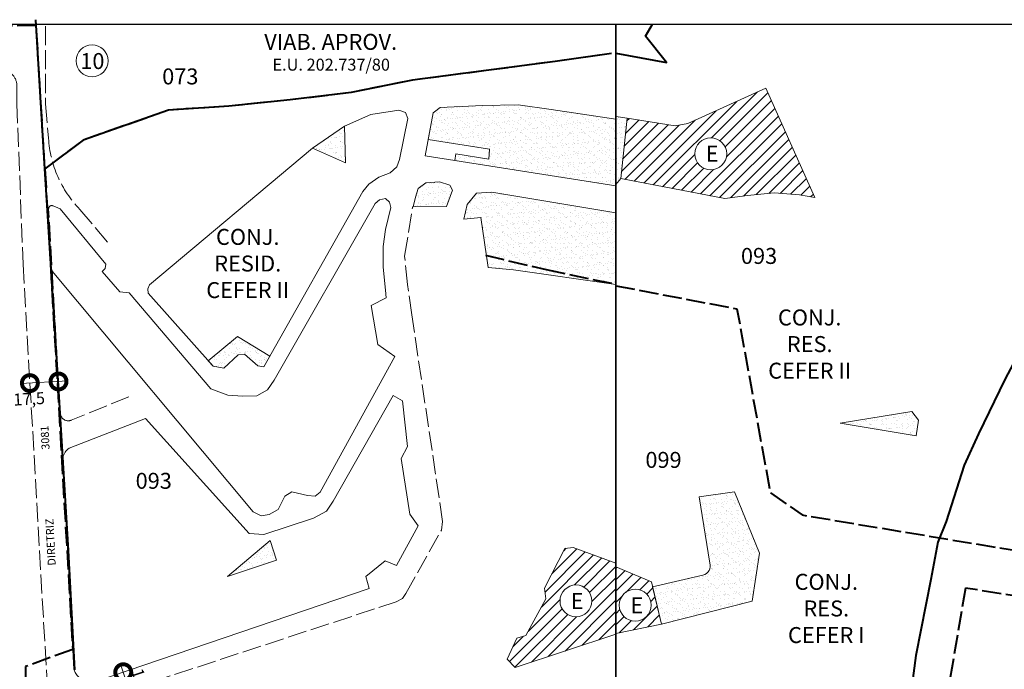
# Model space of a CAD drawing. Extents: x 180690 to 187934, y 1671485 to 1674327.
# Drawn here: x 185144 to 185762, y 1673865 to 1674273 of the extents above; entities that cross this region are included whole.
import ezdxf

# ---------------------------------------------------------------- set-up
doc = ezdxf.new("R2010")
doc.units = 0
doc.header["$MEASUREMENT"] = 0
doc.header["$XCLIPFRAME"] = 2
doc.linetypes.add('ACAD_ISO02W100', pattern=[15, 12, -3])
doc.layers.get('0').update_dxf_attribs({"linetype": 'CONTINUOUS'})
doc.layers.get('Defpoints').update_dxf_attribs({"linetype": 'CONTINUOUS'})
for name, color, linetype, lineweight in [('P-Area_escola', 6, 'CONTINUOUS', 9), ('P-Area_verde', 3, 'CONTINUOUS', 20), ('P-Cotas', 5, 'CONTINUOUS', 9), ('P-Ident_Area_Comp', 7, 'CONTINUOUS', 40), ('P-Ident_Area_Escola', 6, 'CONTINUOUS', 40), ('P-Ident_SUBUEU', 5, 'CONTINUOUS', 40), ('P-Ident_Trac_Viario', 7, 'CONTINUOUS', 20), ('P-Lim_area_comp', 40, 'ACAD_ISO02W100', 40), ('P-Lim_SUBUEU', 5, 'CONTINUOUS', 40), ('P-Lim_trac_viario', 1, 'CONTINUOUS', 20), ('P-Lim_trac_viario_proj', 1, 'ACAD_ISO02W100', 20), ('P-Num_Quarteirao', 5, 'CONTINUOUS', 40), ('P-Texto_Geral', 5, 'CONTINUOUS', 20)]:
    doc.layers.add(name, color=color, linetype=linetype, lineweight=lineweight)
doc.layers.add('P-Imagem_raster', color=250, linetype='CONTINUOUS')
doc.styles.add('SIMPLEX', font='simplex.shx')
doc.dimstyles.get("Standard").update_dxf_attribs({"dimtxt": 7.5, "dimasz": 20, "dimexe": 0.18, "dimexo": 0.0625, "dimgap": 5, "dimtad": 1, "dimdec": 0, "dimzin": 0, "dimdsep": 46, "dimtxsty": 'Standard', "dimblk": 'DOTSMALL', "dimcen": 0.09, "dimdle": 6, "dimse1": 1, "dimse2": 1, "dimadec": 0, "dimazin": 0, "dimtfac": 1, "dimtdec": 0, "dimtofl": 0, "dimtmove": 2, "dimatfit": 2, "dimldrblk": 'DOTSMALL', "dimfxl": 0, "dimtolj": 1, "dimtzin": 0, "dimlwd": 13, "dimarcsym": 0})
picture_1 = doc.add_image_def('image2.tif', size_in_pixel=(9992, 13435))
picture_2 = doc.add_image_def('image3.tif', size_in_pixel=(9600, 13488))
pattern_1 = [(37.5, (0, 0), (-0.157483395, 4.8170594225), [0, -3.8, 0, -4.25, 0, -4.0625]), (7.5, (0, 0), (4.424441763, 7.055365163), [0, -2.05, 0, -3.425, 0, -1.3125]), (327.5, (-3.075, 0), (7.785354654, 0.014147634), [0, -1.25, 0, -4.5, 0, -5.875]), (317.5, (-3.075, 0), (7.515316511, 2.194188912), [0, -0.625, 0, -2.95, 0, -3.375])]
pattern_2 = [(37.432243296, (-308879.971, -5013798.9327), (-0.1520831276, 4.8266487175), [0, -3.8074201006, 0, -4.2582987967, 0, -4.0704326734]), (7.4322433, (-308879.971, -5013798.933), (4.441437892, 7.0638944744), [0, -2.054002949, 0, -3.4316878538, 0, -1.3150628637]), (327.432243296, (-308883.052, -5013798.929), (7.8005680987, 0.004950488), [0, -1.2524408226, 0, -4.5087869613, 0, -5.886471866]), (317.4322433, (-308883.052, -5013798.929), (7.532585954, 2.189567079), [0, -0.6262204113, 0, -2.9557603413, 0, -3.381590221])]

# ---------------------------------------------------------------- blocks, each defined once
blk = doc.blocks.new('_DotSmall')
at = {"layer": 'P-Texto_Geral', "color": 0, "const_width": 0.5}
blk.add_lwpolyline([(-0.0625, 0, 1), (0.0625, 0, 1)], format="xyb", close=True, dxfattribs=at)
blk = doc.blocks.new('*D237')
at = {"layer": 'Defpoints', "color": 0}
for p in [(185205.99, 1673862.27), (185208.68, 1673863.18), (185210.43, 1673849.22)]:
    blk.add_point(p, dxfattribs=at)
at = {"layer": 'P-Cotas', "color": 0, "lineweight": 13}
blk.add_line((185215.06, 1673844.45), (185206.74, 1673868.86), dxfattribs=at)
at = {"layer": 'P-Cotas', "color": 0, "lineweight": 13, "xscale": 20, "yscale": 20, "zscale": 20}
for p, rotation in [((185208.68, 1673863.18), 108.8179783341167), ((185213.12, 1673850.13), 288.8179783341167)]:
    blk.add_blockref('_DotSmall', p, dxfattribs=dict(at, rotation=rotation))
at = {"layer": 'P-Cotas', "color": 0, "insert": (185219.05, 1673859.78), "char_height": 7.5, "attachment_point": 5, "rotation": 288.81798}
blk.add_mtext('\\A1;16', dxfattribs=at)
blk = doc.blocks.new('*D277')
at = {"layer": 'Defpoints', "color": 0}
for p in [(185150.05, 1674044.65), (185168.02, 1674045.68), (185168.02, 1674045.68)]:
    blk.add_point(p, dxfattribs=at)
at = {"layer": 'P-Cotas', "color": 0, "lineweight": 13}
blk.add_line((185144.06, 1674044.3), (185174.01, 1674046.02), dxfattribs=at)
at = {"layer": 'P-Cotas', "color": 0, "lineweight": 13, "xscale": 20, "yscale": 20, "zscale": 20}
for p, rotation in [((185150.05, 1674044.65), 183.291323013394), ((185168.02, 1674045.68), 3.291323013393966)]:
    blk.add_blockref('_DotSmall', p, dxfattribs=dict(at, rotation=rotation))
at = {"layer": 'P-Cotas', "color": 0, "insert": (185149.54, 1674034.77), "char_height": 7.5, "attachment_point": 5, "rotation": 3.29132}
blk.add_mtext('\\A1;17,5', dxfattribs=at)

msp = doc.modelspace()

# ---------------------------------------------------------------- hatches: boundary and pattern name
at = {"layer": 'P-Area_escola'}
h = msp.add_hatch(dxfattribs=at)
h.set_pattern_fill('ANSI31', color=256, scale=40.078106, angle=-0.067757, style=0)
h.set_pattern_definition([(44.932243296, (-308879.971, -5013798.9327), (-3.5382459114, 3.546624324), [])])
h.paths.add_polyline_path([(185563.274, 1674207.487), (185555.199, 1674206.1), (185525.101, 1674211.008), (185521.079, 1674172.998), (185586.552, 1674160.409), (185600.816, 1674162.423), (185617.422, 1674163.978), (185633.405, 1674162.734), (185643.057, 1674161.179), (185612.227, 1674229.794)])
h.paths.add_polyline_path([(185587.637, 1674188.529, -1), (185567.598, 1674188.529, -1)], flags=16)
h.paths.add_polyline_path([(185571.929, 1674181.084), (185583.141, 1674181.071), (185583.159, 1674196.1), (185571.947, 1674196.113)], flags=8)
h = msp.add_hatch(dxfattribs=at)
h.set_pattern_fill('ANSI31', color=256, scale=40.0607477, style=0)
h.paths.add_polyline_path([(185518, 1673931.69), (185491.307, 1673941.478), (185486.08, 1673940.879), (185473.282, 1673915.874), (185474.069, 1673909.322), (185461.545, 1673886.155), (185455.945, 1673884.557), (185449.705, 1673871.452), (185454.825, 1673866.178), (185518, 1673887.03)])
h.paths.add_polyline_path([(185503, 1673907.958, -1), (185482.969, 1673907.958, -1)], flags=16)
h.paths.add_polyline_path([(185487.197, 1673915.427), (185498.404, 1673915.427), (185498.404, 1673900.404), (185487.197, 1673900.404)], flags=8)
h = msp.add_hatch(dxfattribs=at)
h.set_pattern_fill('ANSI31', color=256, scale=40.07810632, angle=359.9322433, style=0)
h.paths.add_polyline_path([(185540.364, 1673919.879), (185518, 1673929.323), (185518, 1673887.408), (185546.627, 1673893.456), (185541.084, 1673916.843)])
h.paths.add_polyline_path([(185540.24, 1673905.281, -1), (185520.201, 1673905.281, -1)], flags=16)
h.paths.add_polyline_path([(185524.716, 1673897.662), (185535.928, 1673897.649), (185535.946, 1673912.678), (185524.734, 1673912.691)], flags=8)
at = {"layer": 'P-Area_verde', "lineweight": 9}
h = msp.add_hatch(dxfattribs=at)
h.set_pattern_fill('AR-SAND', color=256, scale=2.5, style=0)
h.set_pattern_definition(pattern_1)
h.paths.add_polyline_path([(185518, 1674210.331), (185477.398, 1674216.347), (185456.604, 1674219.387), (185434.289, 1674218.88), (185407.663, 1674217.614), (185403.352, 1674214.321), (185400.231, 1674197.641), (185438.724, 1674191.499), (185438.296, 1674185.259), (185417.53, 1674188.552), (185416.855, 1674184.315), (185518, 1674168.503)])
h = msp.add_hatch(dxfattribs=at)
h.set_pattern_fill('AR-SAND', color=256, scale=2.5, style=0)
h.set_pattern_definition(pattern_1)
h.paths.add_polyline_path([(185518, 1674169.216), (185521.079, 1674172.998), (185525.102, 1674211.008), (185518, 1674212.019)])
h = msp.add_hatch(dxfattribs=at)
h.set_pattern_fill('AR-SAND', color=256, scale=2.5, style=0)
h.set_pattern_definition([(37.5, (0, 0), (-0.157483395, 4.8170594225), [0, -3.8, 0, -4.25, 0, -4.0625]), (7.5, (0, 0), (4.424441763, 7.055365163), [0, -2.05, 0, -3.425, 0, -1.3125]), (327.5, (-3.075, 0), (7.785354654, 0.014147634), [0, -1.25, 0, -4.5, 0, -5.875]), (317.5, (-3.075, 0), (7.515316511, 2.194188912), [0, -0.625, 0, -2.95, 0, -3.375])])
h.paths.add_polyline_path([(185518, 1674169.216), (185521.079, 1674172.998), (185525.102, 1674211.008), (185518, 1674212.019)])
h = msp.add_hatch(dxfattribs=at)
h.set_pattern_fill('AR-SAND', color=256, scale=2.5, style=0)
h.set_pattern_definition(pattern_1)
h.paths.add_polyline_path([(185518, 1674169.216), (185521.079, 1674172.998), (185525.102, 1674211.008), (185518, 1674212.019)])
at = {"layer": 'P-Area_verde', "linetype": 'Continuous', "lineweight": 9}
h = msp.add_hatch(dxfattribs=at)
h.set_pattern_fill('AR-SAND', color=256, scale=2.503797, style=0)
h.set_pattern_definition([(37.5, (-300761.5208, -5011480.7133), (-0.157722564, 4.82437505), [0, -3.805771028, 0, -4.256454439, 0, -4.0686696844]), (7.5, (-300761.521, -5011480.7133), (4.4311611255, 7.0660800865), [0, -2.0531133177, 0, -3.4302015186, 0, -1.3144932827]), (327.5, (-300764.6004, -5011480.7133), (7.7971782067, 0.0141691197), [0, -1.2518983644, 0, -4.506834112, 0, -5.8839223129]), (317.5, (-300764.6004, -5011480.713), (7.526729959, 2.1975212085), [0, -0.6259491822, 0, -2.95448014, 0, -3.380125584])])
h.paths.add_polyline_path([(185327.53, 1674192.134), (185348.202, 1674182.904), (185347.557, 1674205.866)])
at = {"layer": 'P-Area_verde', "lineweight": 9}
h = msp.add_hatch(dxfattribs=at)
h.set_pattern_fill('AR-SAND', color=256, scale=2.5, style=0)
h.set_pattern_definition(pattern_1)
h.paths.add_polyline_path([(185415.357, 1674165.71), (185413.799, 1674168.953), (185407.306, 1674170.898), (185398.605, 1674170.379), (185393.931, 1674166.877), (185392.113, 1674161.429), (185390.814, 1674155.333), (185411.591, 1674155.463)])
h = msp.add_hatch(dxfattribs=at)
h.set_pattern_fill('AR-SAND', color=256, scale=2.5, style=0)
h.set_pattern_definition(pattern_1)
h.paths.add_polyline_path([(185518, 1674151.458), (185440.141, 1674164.551), (185430.605, 1674163.894), (185424.686, 1674156.668), (185422.618, 1674147.488), (185433.21, 1674148.652), (185437.859, 1674117.25), (185453.779, 1674115.682), (185518, 1674106.622)])
h = msp.add_hatch(dxfattribs=at)
h.set_pattern_fill('AR-SAND', color=256, scale=2.5, style=0)
h.set_pattern_definition(pattern_1)
h.paths.add_polyline_path([(185280.496, 1674073.973), (185262.098, 1674058.713), (185265.175, 1674055.26), (185271.947, 1674054.122), (185280.815, 1674062.467), (185284.929, 1674062.724), (185293.155, 1674055.405), (185296.882, 1674054.764), (185300.741, 1674061.583)])
at = {"layer": 'P-Area_verde', "linetype": 'Continuous', "lineweight": 9}
h = msp.add_hatch(dxfattribs=at)
h.set_pattern_fill('AR-SAND', color=256, scale=2.504882, angle=-0.067757, style=0)
h.set_pattern_definition(pattern_2)
h.paths.add_polyline_path([(185708.17, 1674021.462), (185703.892, 1674026.752), (185658.953, 1674019.554), (185706.646, 1674011.648)])
h = msp.add_hatch(dxfattribs=at)
h.set_pattern_fill('AR-SAND', color=256, scale=2.504882, angle=-0.067757, style=0)
h.set_pattern_definition(pattern_2)
h.paths.add_polyline_path([(185576.969, 1673931.715, -0.4476481), (185572.765, 1673924.077), (185541.833, 1673916.969), (185546.627, 1673893.456), (185603.673, 1673907.717), (185608.332, 1673937.859), (185600.979, 1673957.437), (185592.488, 1673976.346), (185570.335, 1673973.276)])
at = {"layer": 'P-Area_verde', "lineweight": 9}
h = msp.add_hatch(dxfattribs=at)
h.set_pattern_fill('AR-SAND', color=256, scale=2.5, style=0)
h.set_pattern_definition(pattern_1)
h.paths.add_polyline_path([(185301.023, 1673945.855), (185274.252, 1673923.283), (185304.935, 1673933.483)])

# ---------------------------------------------------------------- linework, layer by layer
for p, q in [((185438.266, 1674191.679), (185438.266, 1674191.679)), ((185417.526, 1674188.552), (185417.53, 1674188.552))]:
    msp.add_line(p, q)
at = {"layer": 'P-Area_escola', "flags": 128}
for points in [[(185525.101, 1674211.008), (185521.079, 1674172.998), (185586.552, 1674160.409), (185586.552, 1674160.409), (185600.816, 1674162.423), (185617.422, 1674163.978), (185633.405, 1674162.734), (185643.057, 1674161.179), (185612.227, 1674229.794), (185612.227, 1674229.794), (185563.274, 1674207.487), (185555.199, 1674206.1), (185525.102, 1674211.008)], [(185518, 1673929.323), (185540.364, 1673919.879), (185546.627, 1673893.456), (185518, 1673887.408)]]:
    msp.add_lwpolyline(points, dxfattribs=at)
at = {"layer": 'P-Area_escola'}
msp.add_lwpolyline([(185518, 1673931.69), (185491.307, 1673941.478), (185486.08, 1673940.879), (185473.282, 1673915.874), (185474.069, 1673909.322), (185461.545, 1673886.155), (185461.545, 1673886.155), (185455.945, 1673884.557), (185449.705, 1673871.452), (185454.825, 1673866.178), (185518, 1673887.03)], dxfattribs=at)
for centre, radius in [((185577.617, 1674188.529), 10.02), ((185492.984, 1673907.958), 10.015)]:
    msp.add_circle(centre, radius, dxfattribs=at)
at = {"layer": 'P-Area_verde'}
for points in [[(185400.231, 1674197.641), (185403.352, 1674214.321), (185407.663, 1674217.614), (185434.289, 1674218.88), (185456.604, 1674219.387), (185477.398, 1674216.347), (185518, 1674210.331)], [(185518, 1674168.503), (185416.855, 1674184.315), (185417.53, 1674188.552), (185438.296, 1674185.259), (185438.724, 1674191.499), (185400.231, 1674197.641), (185403.352, 1674214.321), (185407.663, 1674217.614), (185434.289, 1674218.88), (185456.604, 1674219.387), (185477.398, 1674216.347), (185518, 1674210.331)], [(185518, 1674168.503), (185416.855, 1674184.315)], [(185518, 1674106.622), (185518, 1674106.622), (185453.779, 1674115.682), (185437.859, 1674117.25), (185433.21, 1674148.652), (185422.618, 1674147.488), (185422.618, 1674147.488), (185422.618, 1674147.488), (185424.686, 1674156.668), (185430.605, 1674163.894), (185440.141, 1674164.551), (185518, 1674151.458), (185518, 1674151.458), (185518, 1674151.458)]]:
    msp.add_lwpolyline(points, dxfattribs=at)
at = {"layer": 'P-Area_verde', "flags": 128}
for points in [[(185518, 1674169.216), (185521.079, 1674172.998), (185525.102, 1674211.008), (185518, 1674212.019)], [(185518, 1674169.216), (185521.079, 1674172.998), (185525.102, 1674211.008), (185518, 1674212.019)], [(185518, 1674169.216), (185521.079, 1674172.998), (185525.102, 1674211.008), (185518, 1674212.019)], [(185703.892, 1674026.752), (185658.953, 1674019.554), (185706.646, 1674011.648), (185708.17, 1674021.462), (185703.892, 1674026.752)]]:
    msp.add_lwpolyline(points, dxfattribs=at)
at = {"layer": 'P-Area_verde'}
for points in [[(185327.53, 1674192.134), (185347.557, 1674205.866), (185348.202, 1674182.904)], [(185390.814, 1674155.333), (185392.113, 1674161.429), (185393.931, 1674166.877), (185398.605, 1674170.379), (185407.306, 1674170.898), (185413.799, 1674168.953), (185415.357, 1674165.71), (185411.591, 1674155.463)], [(185262.098, 1674058.713), (185265.175, 1674055.26), (185271.947, 1674054.122), (185280.815, 1674062.467), (185284.929, 1674062.724), (185293.155, 1674055.405), (185296.882, 1674054.764), (185300.741, 1674061.583), (185280.496, 1674073.973)], [(185274.252, 1673923.283), (185301.023, 1673945.855), (185304.935, 1673933.483)]]:
    msp.add_lwpolyline(points, close=True, dxfattribs=at)
at = {"layer": 'P-Area_verde', "flags": 128}
msp.add_lwpolyline([(185570.335, 1673973.276), (185592.488, 1673976.346), (185592.488, 1673976.346), (185608.332, 1673937.859), (185603.673, 1673907.717), (185546.627, 1673893.456), (185541.084, 1673916.843), (185572.765, 1673924.077, 0.4476481), (185576.969, 1673931.715), (185570.335, 1673973.276)], format="xyb", dxfattribs=at)
at = {"layer": 'P-Ident_Area_Escola', "lineweight": 9}
msp.add_circle((185530.221, 1673905.281), 10.02, dxfattribs=at)
at = {"layer": 'P-Ident_SUBUEU', "linetype": 'Continuous', "lineweight": 9}
msp.add_circle((185189.098, 1674246.893), 10.015, dxfattribs=at)
at = {"layer": 'P-Lim_area_comp'}
for points in [[(185515.363, 1674251.426), (185479.97, 1674246.537), (185436.695, 1674240.789), (185390.334, 1674234.82), (185351.806, 1674227.008), (185313.508, 1674222.411), (185274.979, 1674218.505), (185237.162, 1674215.981), (185183.461, 1674197.133), (185159.494, 1674179.145), (185154.039, 1674269.014), (185154.039, 1674269.014), (185154.039, 1674269.014), (185154.039, 1674269.014), (185154.039, 1674269.014), (184688.159, 1674262.537)], [(185154.039, 1674269.014), (185154.039, 1674269.014)], [(185159.494, 1674179.145), (185176.97, 1673877.556), (185147.267, 1673866.696), (185147.267, 1673866.696), (185148.015, 1673746.12), (185151.288, 1673714.917), (185161.977, 1673680.648), (185204.963, 1673616.069), (185228.011, 1673600.945), (185228.011, 1673600.945), (185228.011, 1673600.945), (185286.247, 1673476.42), (185297.771, 1673450.73), (185353.535, 1673474.384), (185353.535, 1673474.384), (185367.614, 1673487.838), (185375.655, 1673504.795)], [(185436.094, 1674124.873), (185474.272, 1674115.909), (185518.258, 1674106.715)], [(185774.849, 1673910.043), (185737.65, 1673916.045), (185725.637, 1673845.687), (185709.509, 1673747.849), (185750.681, 1673741.541), (185747.368, 1673715.312), (185565.5, 1673715.024), (185551.417, 1673715.2), (185543.367, 1673715.2), (185543.367, 1673715.2), (185518.001, 1673715.235)]]:
    msp.add_lwpolyline(points, dxfattribs=at)
at = {"layer": 'P-Lim_area_comp', "linetype": 'ACAD_ISO02W100', "flags": 128}
msp.add_lwpolyline([(185518, 1674105.779), (185594.111, 1674091.249), (185594.111, 1674091.249), (185594.111, 1674091.249), (185594.111, 1674091.249), (185594.111, 1674091.249), (185615.01, 1673975.883), (185615.01, 1673975.883), (185615.01, 1673975.883), (185615.01, 1673975.883), (185615.01, 1673975.883), (185635.072, 1673961.872), (185635.072, 1673961.872), (185635.072, 1673961.872), (185635.072, 1673961.872), (185635.072, 1673961.872), (185635.072, 1673961.872), (185635.072, 1673961.872), (185635.072, 1673961.872), (185635.072, 1673961.872), (185782.079, 1673937.445), (185782.079, 1673937.445), (185782.079, 1673937.445)], dxfattribs=at)
at = {"layer": 'P-Lim_SUBUEU', "flags": 128}
for points in [[(185178.233, 1673864.748), (185174.307, 1673939.552), (185167.496, 1674049.559), (185160.686, 1674159.566), (185159.494, 1674179.145), (185153.814, 1674272.726)], [(185894.635, 1674270), (185890.677, 1674262.768), (185849.204, 1674206.703), (185815.516, 1674144.512), (185807.765, 1674132.565), (185762.416, 1674046.991), (185745.834, 1674012.807), (185736.723, 1673993.08), (185725.568, 1673957.743), (185720.333, 1673944.784), (185715.939, 1673921.429), (185706.477, 1673873.739), (185700.709, 1673830.9), (185699.753, 1673812.96), (185691.181, 1673749.275), (185688.401, 1673727.098), (185649.918, 1673433.906)]]:
    msp.add_lwpolyline(points, dxfattribs=at)
at = {"layer": 'P-Lim_SUBUEU', "linetype": 'Continuous', "flags": 128}
msp.add_lwpolyline([(185518, 1674251.79), (185518, 1674251.79), (185549.891, 1674245.901), (185536.647, 1674262.313), (185541.045, 1674270)], dxfattribs=at)
at = {"layer": 'P-Lim_SUBUEU'}
msp.add_lwpolyline([(185515.363, 1674251.426), (185479.97, 1674246.537), (185436.695, 1674240.789), (185390.334, 1674234.82), (185351.806, 1674227.008), (185313.508, 1674222.411), (185274.979, 1674218.505), (185237.162, 1674215.981), (185183.461, 1674197.133), (185159.494, 1674179.145), (185159.494, 1674179.145), (185159.494, 1674179.145), (185159.494, 1674179.145), (185159.494, 1674179.145), (185159.494, 1674179.145), (185159.494, 1674179.145)], dxfattribs=at)
at = {"layer": 'P-Lim_trac_viario', "color": 6}
for p, q in [((185195.359, 1674114.682), (185195.359, 1674114.682)), ((185222.635, 1674022.406), (185222.635, 1674022.406))]:
    msp.add_line(p, q, dxfattribs=at)
at = {"layer": 'P-Lim_trac_viario'}
for points in [[(185327.53, 1674192.134), (185225.194, 1674106.393), (185224.179, 1674103.861), (185224.404, 1674101.023), (185265.175, 1674055.26), (185271.947, 1674054.122), (185280.815, 1674062.467), (185284.929, 1674062.724), (185284.929, 1674062.724), (185293.155, 1674055.405), (185296.882, 1674054.764), (185359.225, 1674164.943), (185359.225, 1674164.943), (185362.994, 1674169.456), (185369.249, 1674173.846), (185376.348, 1674176.716), (185380.574, 1674180.431), (185382.095, 1674184.989), (185387.504, 1674210.822), (185385.983, 1674214.537), (185381.757, 1674215.887), (185364.268, 1674213.187), (185347.557, 1674205.866)], [(185274.252, 1673923.283), (185301.023, 1673945.855), (185304.935, 1673933.483)]]:
    msp.add_lwpolyline(points, close=True, dxfattribs=at)
for points in [[(185518, 1674168.503), (185398.28, 1674187.219), (185398.28, 1674187.219), (185403.352, 1674214.321), (185407.663, 1674217.614), (185434.289, 1674218.88), (185456.604, 1674219.387), (185477.398, 1674216.347), (185518, 1674210.331)], [(185169.047, 1674154.104), (185197.771, 1674119.281), (185197.332, 1674116.653), (185195.359, 1674114.682), (185195.359, 1674114.682), (185206.541, 1674101.979), (185212.461, 1674101.322), (185263.694, 1674041.047), (185274.263, 1674037.059), (185283.813, 1674036.379), (185292.482, 1674036.636), (185299.266, 1674040.401), (185303.557, 1674046.443), (185366.848, 1674157.362), (185369.636, 1674159.683), (185373.447, 1674160.519), (185375.863, 1674158.198), (185376.781, 1674154.917), (185373.466, 1674141.156), (185371.977, 1674130.403), (185371.977, 1674117.339), (185373.457, 1674103.042), (185373.704, 1674098.112), (185364.284, 1674093.298), (185368.482, 1674068.82), (185368.482, 1674068.82), (185379.337, 1674061.395), (185332.355, 1673976.214), (185329.225, 1673973.758), (185324.307, 1673974.204), (185314.652, 1673976.389), (185310.181, 1673973.71), (185305.933, 1673965.224), (185300.344, 1673962.097), (185295.202, 1673961.427), (185290.313, 1673963.949), (185290.313, 1673963.949), (185164.056, 1674114.903)], [(185518, 1673931.69), (185491.307, 1673941.478), (185486.08, 1673940.879), (185473.282, 1673915.874), (185474.069, 1673909.322), (185461.545, 1673886.155), (185461.545, 1673886.155), (185455.945, 1673884.557), (185449.705, 1673871.452), (185454.825, 1673866.178), (185518, 1673887.03)]]:
    msp.add_lwpolyline(points, dxfattribs=at)
msp.add_lwpolyline([(185174.665, 1674003.763, 0.1931151), (185170.766, 1673997.989), (185177.571, 1673865.079, 0.3984894), (185191.359, 1673857.294), (185191.359, 1673857.294), (185363.055, 1673915.792), (185360.99, 1673923.244), (185373.257, 1673933.102), (185380.187, 1673930.208), (185393.981, 1673955.108), (185388.586, 1673962.486), (185383.263, 1673997.399), (185387.166, 1674004.842), (185384.011, 1674033.456), (185378.284, 1674036.942), (185340.472, 1673970.576), (185336.426, 1673964.329), (185328.224, 1673959.954), (185296.986, 1673949.684), (185287.694, 1673950.277), (185287.694, 1673950.277), (185222.635, 1674022.406), (185222.635, 1674022.406), (185174.665, 1674003.763)], format="xyb", dxfattribs=at)
at = {"layer": 'P-Lim_trac_viario_proj'}
for points in [[(185159.905, 1674268.695), (185159.905, 1674219.865), (185161.728, 1674198.287, 0.1763045), (185181.343, 1674153.685), (185200.648, 1674130.853)], [(184899.592, 1674209.12), (184890.575, 1674228.465, -0.5389099), (184894.082, 1674234.153), (185131.607, 1674241.234, -0.4229703), (185141.905, 1674231.239), (185141.905, 1674219.865), (185145.765, 1674119.216), (185161.126, 1673852.1), (185165.145, 1673752.82), (185167.112, 1673718.479), (185188.607, 1673671.684), (185169.86, 1673673.315, -0.0179531), (185133.865, 1673693.383)]]:
    msp.add_lwpolyline(points, format="xyb", dxfattribs=at)
at = {"layer": 'P-Lim_trac_viario_proj', "lineweight": 0}
msp.add_lwpolyline([(185212.17, 1674036.111), (185176.052, 1674021.377, -0.5144886), (185169.171, 1674025.72), (185165.55, 1674088.696), (185161.829, 1674153.959, -0.5511398), (185164.581, 1674155.925), (185169.047, 1674154.104)], format="xyb", dxfattribs=at)
at = {"layer": 'P-Lim_trac_viario_proj'}
msp.add_lwpolyline([(185183.953, 1673843.087), (185380.007, 1673907.371), (185383.958, 1673909.561), (185386.049, 1673912.558), (185408.481, 1673952.382), (185409.26, 1673957.816), (185389.861, 1674087.53), (185387.117, 1674106.57), (185387.117, 1674106.57), (185385.384, 1674124.4), (185387.839, 1674139.112), (185390.438, 1674155.412)], dxfattribs=at)

# ---------------------------------------------------------------- texts
at = {"layer": 'P-Ident_Area_Comp', "linetype": 'Continuous', "attachment_point": 2, "style": 'SIMPLEX'}
for s, insert, char_height, width in [('VIAB. APROV.', (185338.947, 1674263.827), 10.01519, 115.85822), ('CONJ. RESID. CEFER II', (185286.859, 1674141.41), 10.01519, 67.48915), ('CONJ. RES. CEFER II', (185639.772, 1674090.859), 10.01953, 61.8252), ('CONJ. RES. CEFER I', (185650.21, 1673924.929), 10.01953, 61.8252)]:
    msp.add_mtext(s, dxfattribs=dict(at, insert=insert, char_height=char_height, width=width))
at = {"layer": 'P-Ident_Area_Comp', "linetype": 'Continuous', "lineweight": 20, "insert": (185339.293, 1674248.271), "char_height": 7.51139, "width": 99.69202, "attachment_point": 2, "style": 'SIMPLEX'}
msp.add_mtext('E.U. 202.737/80', dxfattribs=at)
at = {"layer": 'P-Ident_Area_Escola', "style": 'SIMPLEX'}
for p in [(185574.437, 1674183.586), (185527.224, 1673900.164)]:
    msp.add_text('E', height=10.02, rotation=359.932243, dxfattribs=at).set_placement(p)
at = {"layer": 'P-Ident_Area_Escola', "insert": (185489.7, 1673912.923), "char_height": 10.01519, "width": 7.00793, "attachment_point": 1, "style": 'SIMPLEX'}
msp.add_mtext('{\\Fsimplex.shx;E}', dxfattribs=at)
at = {"layer": 'P-Ident_SUBUEU', "linetype": 'Continuous', "insert": (185181.712, 1674251.772), "char_height": 10.0152, "width": 14.88958, "attachment_point": 1, "style": 'SIMPLEX'}
msp.add_mtext('10', dxfattribs=at)
at = {"layer": 'P-Ident_Trac_Viario'}
for s, p in [('3081', (185162.454, 1674002.976)), ('DIRETRIZ', (185166.325, 1673930.23))]:
    msp.add_text(s, height=5, rotation=93.046099, dxfattribs=at).set_placement(p)
at = {"layer": 'P-Num_Quarteirao', "style": 'SIMPLEX'}
for s, p in [('093', (185596.597, 1674119.472)), ('099', (185536.599, 1673991.462))]:
    msp.add_text(s, height=10.0195, rotation=359.932243, dxfattribs=at).set_placement(p)
at = {"layer": 'P-Num_Quarteirao', "char_height": 10.0152, "width": 14.8896, "attachment_point": 1, "style": 'SIMPLEX'}
for s, insert in [('073', (185233.131, 1674242.134)), ('093', (185216.451, 1673988.325))]:
    msp.add_mtext(s, dxfattribs=dict(at, insert=insert))

# ---------------------------------------------------------------- dimensions: what is measured, and where the dimension line sits
at = {"layer": 'P-Cotas'}
for base, p1, p2, angle, text, picture, middle in [((185168.023, 1674045.679), (185150.053, 1674044.645), (185168.023, 1674045.679), 3.291323, '17,5', '*D277', (185149.535, 1674034.772)), ((185208.676, 1673863.183), (185210.433, 1673849.217), (185205.986, 1673862.266), 108.817978, '16', '*D237', (185219.052, 1673859.783))]:
    dim = msp.add_linear_dim(base=base, p1=p1, p2=p2, angle=angle, text=text, dimstyle='Standard', dxfattribs=at)
    dim.commit()
    dim.dimension.update_dxf_attribs({"geometry": picture, "text_midpoint": middle, "dimtype": 161})

# ---------------------------------------------------------------- referenced raster images: frames only (the image files are external)
at = {"layer": 'P-Imagem_raster'}
image = msp.add_image(picture_1, insert=(182687.005, 1670354.788), size_in_units=(3203.356, 4307.155), rotation=-0.069656, dxfattribs=at)
image.set_boundary_path([(1288.475, 1220.4846), (8815.168, 1211.334), (8825.687, 9864.0676), (1298.9945, 9873.218), (1288.475, 1220.4846)])
image = msp.add_image(picture_2, insert=(185066.033, 1670352.367), size_in_units=(3061.248, 4301.053), rotation=-0.067757, dxfattribs=at)
image.set_boundary_path([(1402.3294, 1200.228), (8978.8424, 1191.2685), (8989.13, 9890.46), (1412.617, 9899.42), (1402.3294, 1200.228)])

doc.saveas('drawing.dxf')
